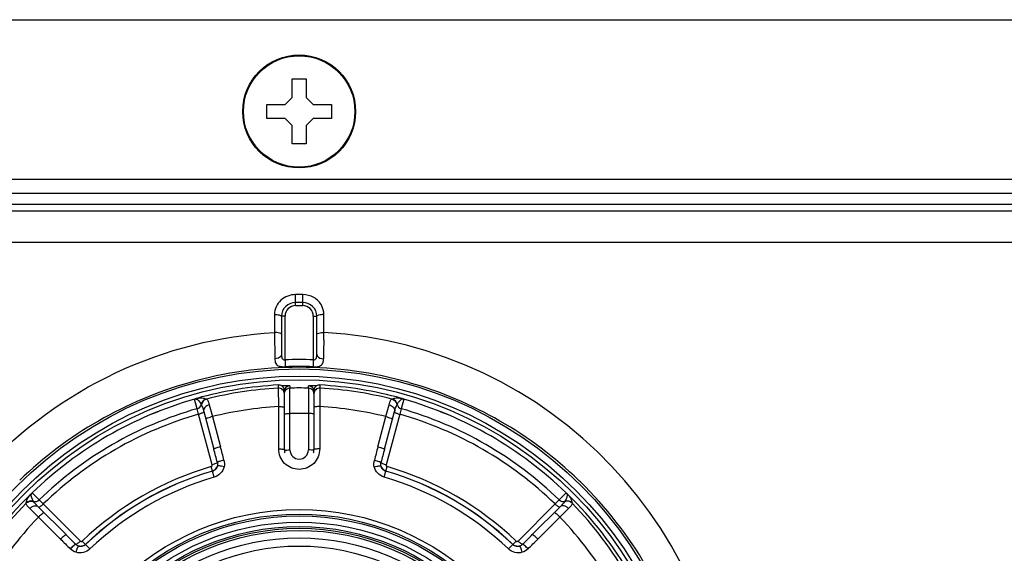
# Model space of a CAD drawing. Extents: x -1686 to 4120, y -1850 to 2563.
# Drawn here: x 406 to 475, y -75 to -37 of the extents above; entities that cross this region are included whole.
import ezdxf

# ---------------------------------------------------------------- set-up
doc = ezdxf.new("R2010")
doc.units = 0
doc.header["$LTSCALE"] = 65.395
doc.layers.get('0').update_dxf_attribs({"linetype": 'CONTINUOUS'})
doc.layers.add('ASSI', color=7, linetype='CONTINUOUS')
doc.layers.add('GEOM', color=7, linetype='CONTINUOUS')

msp = doc.modelspace()

# ---------------------------------------------------------------- linework, layer by layer
at = {"linetype": 'CONTINUOUS'}
for p, q in [((48.279, -36.869), (805.279, -36.869)), ((424.879, -41.069), (425.879, -41.069)), ((424.879, -42.369), (424.879, -41.069)), ((425.879, -41.069), (425.879, -42.369)), ((424.379, -42.869), (424.879, -42.369)), ((425.879, -42.369), (426.379, -42.869)), ((423.079, -42.869), (424.379, -42.869)), ((423.079, -43.869), (423.079, -42.869)), ((426.379, -42.869), (427.679, -42.869)), ((427.679, -42.869), (427.679, -43.869)), ((424.379, -43.869), (423.079, -43.869)), ((424.879, -44.369), (424.379, -43.869)), ((426.379, -43.869), (425.879, -44.369)), ((427.679, -43.869), (426.379, -43.869)), ((424.879, -45.669), (424.879, -44.369)), ((425.879, -44.369), (425.879, -45.669)), ((425.879, -45.669), (424.879, -45.669))]:
    msp.add_line(p, q, dxfattribs=at)
at = {"layer": 'ASSI', "linetype": 'CONTINUOUS'}
for radius in [4, 3.945]:
    msp.add_circle((425.379, -43.369), radius, dxfattribs=at)
at = {"layer": 'GEOM', "linetype": 'CONTINUOUS'}
for p, q in [((39.779, -48.169), (810.979, -48.169)), ((39.779, -49.169), (810.979, -49.169)), ((810.979, -49.969), (39.779, -49.969)), ((852.915, -50.441), (-2.156, -50.441)), ((729.379, -52.664), (121.379, -52.664)), ((425.629, -56.345), (425.129, -56.345)), ((425.129, -57.119), (425.129, -56.345)), ((425.629, -56.904), (425.629, -56.345)), ((425.629, -56.904), (425.129, -56.904)), ((425.129, -57.119), (425.629, -57.119)), ((425.629, -57.119), (425.629, -56.904)), ((423.629, -57.74), (423.629, -59.027)), ((424.379, -57.869), (424.129, -57.869)), ((424.129, -57.901), (424.129, -60.554)), ((424.379, -60.965), (424.379, -57.869)), ((426.379, -57.869), (426.629, -57.869)), ((426.379, -57.869), (426.379, -60.965)), ((426.629, -60.554), (426.629, -57.901)), ((427.129, -58.611), (427.129, -57.74)), ((423.629, -59.027), (423.64, -59.738)), ((427.121, -59.555), (427.127, -59.162)), ((427.127, -59.162), (427.129, -59.027)), ((427.129, -59.027), (427.129, -58.611)), ((423.651, -60.562), (423.656, -60.889)), ((424.379, -60.965), (424.394, -61.351)), ((424.394, -61.351), (424.397, -61.451)), ((426.365, -61.351), (426.361, -61.449)), ((426.379, -60.965), (426.365, -61.351)), ((423.908, -62.804), (423.908, -62.747)), ((426.851, -62.747), (426.851, -62.747)), ((426.851, -62.747), (426.851, -62.891)), ((423.908, -62.97), (423.908, -62.804)), ((423.927, -64.278), (423.908, -62.97)), ((424.329, -67.319), (424.329, -63.146)), ((424.72, -62.803), (424.72, -62.966)), ((424.729, -64.767), (424.72, -62.966)), ((426.039, -62.966), (426.029, -64.767)), ((426.039, -62.966), (426.039, -62.803)), ((426.429, -63.146), (426.429, -67.319)), ((426.851, -62.97), (426.832, -64.278)), ((426.851, -62.891), (426.851, -62.97)), ((417.973, -63.753), (417.973, -63.752)), ((418.154, -64.426), (417.973, -63.753)), ((418.041, -63.727), (418.041, -63.726)), ((419.012, -64.148), (419.231, -64.985)), ((431.528, -64.985), (431.747, -64.148)), ((432.785, -63.753), (432.605, -64.426)), ((432.718, -63.726), (432.629, -63.692)), ((432.718, -63.727), (432.718, -63.726)), ((432.785, -63.753), (432.786, -63.752)), ((418.255, -64.821), (418.154, -64.426)), ((419.215, -68.405), (418.255, -64.821)), ((418.613, -64.617), (419.333, -67.303)), ((423.927, -67.275), (423.927, -64.278)), ((424.729, -67.349), (424.729, -64.767)), ((426.029, -64.767), (426.029, -67.349)), ((426.832, -64.278), (426.832, -67.275)), ((431.426, -67.303), (432.146, -64.617)), ((432.504, -64.821), (431.544, -68.405)), ((432.605, -64.426), (432.504, -64.821)), ((419.231, -64.985), (419.803, -67.12)), ((430.956, -67.12), (431.528, -64.985)), ((419.239, -68.841), (419.147, -68.528)), ((419.24, -68.846), (419.239, -68.841)), ((419.365, -69.272), (419.24, -68.846)), ((431.394, -69.272), (431.519, -68.846)), ((431.52, -68.841), (431.519, -68.846)), ((431.52, -68.841), (431.611, -68.528)), ((406.408, -70.442), (406.335, -70.502)), ((406.409, -70.443), (406.408, -70.442)), ((406.465, -70.397), (406.464, -70.397)), ((406.465, -70.397), (406.957, -70.89)), ((443.801, -70.89), (444.294, -70.397)), ((444.329, -70.426), (444.294, -70.397)), ((444.294, -70.397), (444.294, -70.397)), ((444.351, -70.442), (444.329, -70.426)), ((444.35, -70.443), (444.351, -70.442)), ((406.957, -70.89), (407.249, -71.175)), ((443.509, -71.175), (443.801, -70.89)), ((406.904, -72.102), (406.288, -71.494)), ((408.86, -73.349), (406.893, -71.383)), ((407.249, -71.175), (409.873, -73.799)), ((440.886, -73.799), (443.509, -71.175)), ((443.866, -71.383), (441.899, -73.349)), ((444.471, -71.494), (443.855, -72.102)), ((408.466, -73.665), (406.904, -72.102)), ((443.855, -72.102), (442.293, -73.665)), ((410.239, -74.037), (410.013, -73.802)), ((440.52, -74.037), (440.745, -73.802)), ((410.239, -74.037), (410.242, -74.041)), ((410.549, -74.362), (410.242, -74.041)), ((440.21, -74.362), (440.516, -74.041)), ((440.516, -74.041), (440.52, -74.037))]:
    msp.add_line(p, q, dxfattribs=at)
for points in [[(418.041, -63.726), (418.016, -63.737), (417.973, -63.752)], [(418.129, -63.692), (418.117, -63.696), (418.041, -63.726)], [(432.786, -63.752), (432.743, -63.737), (432.718, -63.726)], [(406.464, -70.397), (406.43, -70.426), (406.408, -70.442)], [(444.424, -70.502), (444.414, -70.493), (444.351, -70.442)]]:
    msp.add_lwpolyline(points, dxfattribs=at)
for radius in [28.259, 27.759, 27.493, 18.3, 17.98, 17.85, 17.411, 17.096, 16.974, 16.824, 16.292, 15.714]:
    msp.add_circle((425.379, -89.869), radius, dxfattribs=at)
for centre, radius, start, end in [((425.129, -57.869), 0.75, 90, 180), ((425.629, -57.869), 0.75, 0, 90), ((425.379, -89.494), 30.517, 0.26786, 86.7124), ((868.702, -66.234), 441.631, 179.13344, 179.30648), ((425.378, -88.374), 27.427, 87.90858, 92.0875), ((425.379, -90.008), 28.514, 74.12196, 105.87857), ((425.378, -87.627), 26.196, 87.84948, 92.14649), ((425.38, -90.013), 28.519, 105.87756, 133.98437), ((425.379, -89.869), 27.162, 93.10585, 105.48058), ((423.929, -63.15), 0.403, 74.55904, 93.03278), ((423.929, -63.148), 0.402, 56.39464, 74.44752), ((426.83, -63.148), 0.402, 105.55256, 123.60531), ((426.83, -63.15), 0.403, 86.96722, 105.44104), ((425.379, -89.869), 27.162, 74.51942, 86.89415), ((425.379, -90.013), 28.519, 46.01617, 74.12298), ((425.379, -89.869), 26.94, 93.13191, 104.08937), ((423.929, -63.369), 0.4, 0.00571, 93.1362), ((423.926, -63.147), 0.403, 0.07214, 18.55233), ((424.728, -63.203), 0.398, 172.0413, 179.97346), ((424.733, -63.203), 0.403, 157.93282, 172.06072), ((424.729, -63.202), 0.4, 91.39954, 157.83989), ((424.729, -63.366), 0.4, 91.40829, 157.84187), ((425.379, -89.834), 26.876, 88.59323, 91.40677), ((426.029, -63.202), 0.4, 22.16011, 88.60043), ((426.029, -63.366), 0.4, 22.16208, 88.59204), ((426.026, -63.203), 0.403, 7.93928, 22.06718), ((426.031, -63.203), 0.398, 0.02654, 7.9587), ((426.829, -63.369), 0.4, 86.86363, 179.99031), ((426.832, -63.147), 0.403, 161.44775, 179.92786), ((425.379, -89.869), 26.94, 75.91063, 86.86809), ((425.379, -89.869), 27.147, 105.83205, 134.16795), ((425.379, -89.869), 27.146, 105.83205, 134.16795), ((417.865, -63.369), 0.399, 285.84607, 296.29478), ((418.261, -64.161), 0.487, 108.55672, 116.84319), ((418.012, -63.931), 0.206, 80.45197, 81.95049), ((418.261, -64.161), 0.486, 105.67163, 108.55375), ((418.045, -64.041), 0.4, 285.82059, 348.07365), ((418.926, -64.226), 0.5, 104.15013, 168.19029), ((431.833, -64.226), 0.5, 11.81989, 75.85183), ((432.714, -64.041), 0.4, 191.92193, 254.17887), ((432.498, -64.161), 0.487, 63.15663, 74.32656), ((432.747, -63.936), 0.211, 99.08219, 101.21802), ((432.746, -63.93), 0.205, 98.04769, 99.07666), ((432.894, -63.369), 0.399, 243.70444, 254.15472), ((425.379, -89.869), 27.146, 45.83205, 74.16795), ((425.379, -89.869), 27.147, 45.83205, 74.16795), ((425.379, -89.869), 26.45, 105.85363, 134.14637), ((425.379, -89.869), 26.042, 105.87764, 134.12236), ((425.379, -89.869), 25.632, 93.24851, 103.87987), ((425.379, -89.635), 24.877, 88.50271, 91.49729), ((425.379, -89.869), 25.632, 76.12013, 86.75149), ((425.379, -89.869), 26.042, 45.87764, 74.12236), ((425.379, -89.869), 26.45, 45.85363, 74.14637), ((58.809, -163.906), 373.242, 14.85168, 15.00012), ((257.482, -110.622), 168.049, 14.67055, 15.00269), ((425.379, -67.319), 1.05, 180, 193.29662), ((425.379, -67.349), 0.65, 180.00103, 359.99897), ((425.379, -67.319), 1.05, 346.72147, 360), ((593.272, -110.62), 168.043, 164.99731, 165.32945), ((791.959, -163.908), 373.251, 164.99988, 165.14832), ((425.379, -89.869), 22.233, 106.27873, 133.72127), ((425.379, -89.869), 21.906, 106.27873, 133.72127), ((425.379, -89.869), 21.901, 106.27901, 133.72099), ((419.099, -68.361), 0.5, 286.287, 346.54338), ((431.66, -68.361), 0.5, 193.45664, 253.713), ((425.379, -89.869), 21.901, 46.27901, 73.72099), ((425.379, -89.869), 21.906, 46.27873, 73.72127), ((425.379, -89.869), 22.233, 46.27873, 73.72127), ((425.379, -89.869), 21.457, 106.27901, 133.72099), ((425.379, -89.869), 21.457, 46.27901, 73.72099), ((425.341, -90.05), 28.571, 45.67864, 46.01486), ((425.375, -90.014), 28.522, 15.03154, 45.67717), ((406.675, -70.85), 0.487, 123.15663, 134.32655), ((406.599, -70.52), 0.205, 158.04771, 159.07477), ((406.187, -70.111), 0.399, 303.70444, 314.15472), ((444.571, -70.112), 0.398, 225.83434, 231.05948), ((444.571, -70.111), 0.398, 231.06181, 236.30173), ((444.084, -70.851), 0.487, 48.55672, 56.84319), ((425.379, -89.869), 27.162, 134.51942, 165.48058), ((425.379, -89.869), 26.94, 135.91063, 164.08937), ((406.399, -71.458), 0.5, 71.81989, 135.85183), ((406.679, -70.603), 0.4, 251.92193, 314.17887), ((444.08, -70.603), 0.4, 225.82059, 288.07365), ((444.36, -71.458), 0.5, 44.15013, 108.19029), ((444.084, -70.85), 0.486, 45.67163, 48.55375), ((425.379, -89.869), 27.162, 14.51942, 45.48058), ((443.119, -71.62), 1.718, 37.25881, 40.56233), ((425.379, -89.869), 26.94, 15.91063, 44.08937), ((425.379, -89.869), 25.632, 136.12013, 163.87987), ((425.379, -89.869), 25.632, 16.12013, 43.87987), ((527.296, 45.154), 168.043, 224.99731, 225.32945), ((672.779, 190.569), 373.238, 224.99989, 225.14832), ((177.977, 190.572), 373.242, 314.85168, 315.00012), ((323.459, 45.158), 168.049, 314.67055, 315.00269), ((409.893, -73.676), 0.5, 253.45654, 313.713), ((440.865, -73.676), 0.5, 226.287, 286.54328)]:
    msp.add_arc(centre, radius, start, end, dxfattribs=at)
for points, knots in [([(425.129, -56.345), (424.755, -56.345), (423.985, -56.613), (423.622, -57.376), (423.629, -57.74)], [0, 0, 0, 0, 0.507041, 1, 1, 1, 1]), ([(426.978, -57.13), (426.854, -56.893), (426.452, -56.483), (425.902, -56.345), (425.629, -56.345)], [0, 0, 0, 0, 0.495615, 1, 1, 1, 1]), ([(425.129, -56.904), (424.878, -56.904), (424.356, -57.1), (424.126, -57.62), (424.129, -57.869)], [0, 0, 0, 0, 0.502272, 1, 1, 1, 1]), ([(426.629, -57.869), (426.629, -57.62), (426.404, -57.1), (425.881, -56.904), (425.629, -56.904)], [0, 0, 0, 0, 0.497741, 1, 1, 1, 1]), ([(424.129, -57.901), (424.129, -57.843), (423.889, -57.784), (423.748, -57.771), (423.629, -57.771)], [0, 0, 0, 0, 0.326823, 1, 1, 1, 1]), ([(426.629, -57.901), (426.629, -57.837), (426.848, -57.731), (427.011, -57.74), (427.129, -57.74)], [0, 0, 0, 0, 0.349395, 1, 1, 1, 1]), ([(394.863, -89.352), (394.881, -85.593), (396.341, -77.979), (402.57, -68.141), (412.071, -61.197), (419.762, -59.25), (423.629, -59.027)], [0, 0, 0, 0, 0.24633, 0.494678, 0.746098, 1, 1, 1, 1]), ([(424.129, -59.157), (424.129, -59.099), (423.889, -59.039), (423.748, -59.027), (423.629, -59.027)], [0, 0, 0, 0, 0.326818, 1, 1, 1, 1]), ([(426.629, -59.157), (426.629, -59.099), (426.87, -59.039), (427.011, -59.027), (427.129, -59.027)], [0, 0, 0, 0, 0.326823, 1, 1, 1, 1]), ([(423.64, -59.738), (423.643, -59.948), (423.647, -60.223), (423.651, -60.497), (423.651, -60.562)], [0, 0, 0, 0, 0.764734, 1, 1, 1, 1]), ([(424.129, -60.554), (424.129, -60.597), (424.063, -60.804), (423.817, -60.883), (423.656, -60.889)], [0, 0, 0, 0, 0.209846, 1, 1, 1, 1]), ([(424.129, -60.554), (424.129, -60.649), (424.123, -60.788), (424.225, -60.966), (424.331, -60.971), (424.379, -60.965)], [0, 0, 0, 0, 0.506812, 0.736749, 1, 1, 1, 1]), ([(426.379, -60.965), (426.428, -60.971), (426.533, -60.966), (426.636, -60.789), (426.629, -60.649), (426.629, -60.554)], [0, 0, 0, 0, 0.261193, 0.492261, 1, 1, 1, 1]), ([(426.629, -60.554), (426.629, -60.597), (426.696, -60.804), (426.941, -60.883), (427.103, -60.889)], [0, 0, 0, 0, 0.209845, 1, 1, 1, 1]), ([(423.656, -60.889), (423.657, -61.001), (423.668, -61.234), (423.865, -61.381), (423.964, -61.411)], [0, 0, 0, 0, 0.521269, 1, 1, 1, 1]), ([(426.361, -61.449), (426.563, -61.457), (427.009, -61.465), (427.101, -61.044), (427.103, -60.889)], [0, 0, 0, 0, 0.565712, 1, 1, 1, 1]), ([(423.964, -61.411), (423.994, -61.42), (424.136, -61.451), (424.283, -61.454), (424.397, -61.449)], [0, 0, 0, 0, 0.215767, 1, 1, 1, 1]), ([(424.72, -62.803), (424.72, -62.801), (424.712, -62.803), (424.705, -62.801), (424.688, -62.801), (424.657, -62.8), (424.606, -62.801), (424.534, -62.802), (424.45, -62.804), (424.321, -62.807), (424.22, -62.811), (424.151, -62.814)], [0, 0, 0, 0, 0.006283, 0.024196, 0.052757, 0.090827, 0.191402, 0.318973, 0.468117, 0.634195, 1, 1, 1, 1]), ([(426.608, -62.814), (426.539, -62.811), (426.438, -62.807), (426.309, -62.804), (426.225, -62.802), (426.153, -62.801), (426.102, -62.8), (426.071, -62.801), (426.054, -62.801), (426.046, -62.803), (426.039, -62.801), (426.039, -62.803)], [0, 0, 0, 0, 0.365804, 0.531881, 0.681025, 0.808596, 0.909171, 0.947242, 0.975803, 0.993717, 1, 1, 1, 1]), ([(418.047, -63.728), (418.053, -63.729), (418.075, -63.734), (418.097, -63.742), (418.112, -63.749)], [0, 0, 0, 0, 0.294108, 1, 1, 1, 1]), ([(418.13, -63.692), (418.285, -63.664), (418.517, -63.648), (418.741, -63.709), (418.803, -63.741)], [0, 0, 0, 0, 0.693021, 1, 1, 1, 1]), ([(418.195, -63.802), (418.223, -63.825), (418.318, -63.92), (418.391, -64.036), (418.436, -64.123)], [0, 0, 0, 0, 0.268677, 1, 1, 1, 1]), ([(418.436, -64.123), (418.437, -64.125), (418.442, -64.137), (418.448, -64.149), (418.454, -64.159)], [0, 0, 0, 0, 0.119525, 1, 1, 1, 1]), ([(418.821, -63.74), (418.727, -63.764), (418.55, -63.872), (418.466, -64.062), (418.454, -64.159)], [0, 0, 0, 0, 0.498106, 1, 1, 1, 1]), ([(418.454, -64.159), (418.481, -64.213), (418.539, -64.365), (418.587, -64.519), (418.613, -64.617)], [0, 0, 0, 0, 0.375633, 1, 1, 1, 1]), ([(419.012, -64.148), (418.949, -64.164), (418.831, -64.212), (418.69, -64.325), (418.605, -64.466), (418.601, -64.572), (418.613, -64.617)], [0, 0, 0, 0, 0.28904, 0.557234, 0.792097, 1, 1, 1, 1]), ([(418.803, -63.741), (418.804, -63.741), (418.81, -63.741), (418.816, -63.741), (418.821, -63.74)], [0, 0, 0, 0, 0.116284, 1, 1, 1, 1]), ([(418.821, -63.74), (418.837, -63.739), (418.875, -63.776), (418.917, -63.854), (418.967, -63.985), (418.996, -64.088), (419.012, -64.148)], [0, 0, 0, 0, 0.099683, 0.297656, 0.599981, 1, 1, 1, 1]), ([(431.747, -64.148), (431.762, -64.088), (431.791, -63.985), (431.842, -63.854), (431.884, -63.776), (431.922, -63.739), (431.937, -63.74)], [0, 0, 0, 0, 0.400011, 0.702339, 0.900289, 1, 1, 1, 1]), ([(431.747, -64.148), (431.81, -64.164), (431.928, -64.212), (432.069, -64.325), (432.154, -64.466), (432.158, -64.572), (432.146, -64.617)], [0, 0, 0, 0, 0.28904, 0.557235, 0.792098, 1, 1, 1, 1]), ([(431.937, -63.74), (431.94, -63.74), (431.946, -63.741), (431.952, -63.743), (431.955, -63.741)], [0, 0, 0, 0, 0.372708, 1, 1, 1, 1]), ([(431.937, -63.74), (432.031, -63.764), (432.209, -63.872), (432.293, -64.062), (432.305, -64.159)], [0, 0, 0, 0, 0.498105, 1, 1, 1, 1]), ([(431.955, -63.741), (432.018, -63.709), (432.241, -63.648), (432.474, -63.664), (432.629, -63.692)], [0, 0, 0, 0, 0.30698, 1, 1, 1, 1]), ([(432.146, -64.617), (432.172, -64.519), (432.22, -64.365), (432.278, -64.213), (432.305, -64.159)], [0, 0, 0, 0, 0.62438, 1, 1, 1, 1]), ([(432.305, -64.159), (432.307, -64.155), (432.313, -64.143), (432.319, -64.131), (432.323, -64.123)], [0, 0, 0, 0, 0.375999, 1, 1, 1, 1]), ([(432.323, -64.123), (432.361, -64.049), (432.43, -63.937), (432.557, -63.799), (432.649, -63.74), (432.706, -63.729)], [0, 0, 0, 0, 0.448045, 0.691092, 1, 1, 1, 1]), ([(418.599, -64.682), (418.583, -64.695), (418.539, -64.72), (418.425, -64.771), (418.326, -64.802), (418.255, -64.821)], [0, 0, 0, 0, 0.16872, 0.404333, 1, 1, 1, 1]), ([(418.621, -64.647), (418.622, -64.65), (418.621, -64.665), (418.608, -64.675), (418.599, -64.682)], [0, 0, 0, 0, 0.173058, 1, 1, 1, 1]), ([(423.927, -64.278), (423.978, -64.278), (424.073, -64.28), (424.185, -64.287), (424.257, -64.296), (424.295, -64.304), (424.317, -64.31), (424.329, -64.318), (424.329, -64.322)], [0, 0, 0, 0, 0.375837, 0.695728, 0.819131, 0.91209, 0.97165, 1, 1, 1, 1]), ([(424.329, -64.807), (424.329, -64.803), (424.342, -64.796), (424.364, -64.79), (424.401, -64.783), (424.473, -64.775), (424.584, -64.769), (424.678, -64.767), (424.729, -64.767)], [0, 0, 0, 0, 0.026939, 0.08594, 0.178688, 0.30211, 0.622653, 1, 1, 1, 1]), ([(426.429, -64.807), (426.429, -64.803), (426.417, -64.796), (426.395, -64.79), (426.358, -64.783), (426.286, -64.775), (426.175, -64.769), (426.08, -64.767), (426.029, -64.767)], [0, 0, 0, 0, 0.026939, 0.08594, 0.178688, 0.302111, 0.622653, 1, 1, 1, 1]), ([(426.832, -64.278), (426.781, -64.278), (426.686, -64.28), (426.574, -64.287), (426.502, -64.296), (426.464, -64.304), (426.442, -64.31), (426.429, -64.318), (426.429, -64.322)], [0, 0, 0, 0, 0.375852, 0.695748, 0.81915, 0.912104, 0.971656, 1, 1, 1, 1]), ([(432.138, -64.647), (432.137, -64.65), (432.138, -64.665), (432.151, -64.675), (432.16, -64.682)], [0, 0, 0, 0, 0.173059, 1, 1, 1, 1]), ([(432.16, -64.682), (432.176, -64.695), (432.22, -64.72), (432.334, -64.771), (432.433, -64.802), (432.504, -64.821)], [0, 0, 0, 0, 0.168719, 0.404331, 1, 1, 1, 1]), ([(419.231, -64.985), (419.169, -65.002), (419.055, -65.035), (418.923, -65.08), (418.839, -65.114), (418.796, -65.135), (418.772, -65.15), (418.76, -65.164), (418.761, -65.168)], [0, 0, 0, 0, 0.376116, 0.695926, 0.819239, 0.912115, 0.971628, 1, 1, 1, 1]), ([(431.528, -64.985), (431.59, -65.002), (431.703, -65.035), (431.836, -65.08), (431.92, -65.114), (431.962, -65.135), (431.987, -65.15), (431.999, -65.164), (431.998, -65.168)], [0, 0, 0, 0, 0.376105, 0.695911, 0.819225, 0.912105, 0.971623, 1, 1, 1, 1]), ([(419.803, -67.12), (419.741, -67.136), (419.627, -67.169), (419.495, -67.214), (419.411, -67.248), (419.368, -67.27), (419.344, -67.284), (419.332, -67.298), (419.333, -67.303)], [0, 0, 0, 0, 0.376103, 0.695917, 0.819234, 0.912114, 0.971629, 1, 1, 1, 1]), ([(423.927, -67.275), (423.978, -67.275), (424.073, -67.277), (424.185, -67.284), (424.257, -67.293), (424.295, -67.301), (424.317, -67.307), (424.329, -67.315), (424.329, -67.319)], [0, 0, 0, 0, 0.3758, 0.695715, 0.819135, 0.912105, 0.971664, 1, 1, 1, 1]), ([(425.379, -68.725), (425.19, -68.725), (424.808, -68.649), (424.325, -68.326), (424.002, -67.844), (423.927, -67.463), (423.927, -67.275)], [0, 0, 0, 0, 0.250713, 0.500971, 0.750646, 1, 1, 1, 1]), ([(424.331, -67.385), (424.333, -67.384), (424.341, -67.378), (424.351, -67.376), (424.36, -67.374)], [0, 0, 0, 0, 0.159673, 1, 1, 1, 1]), ([(424.36, -67.374), (424.365, -67.373), (424.394, -67.367), (424.423, -67.363), (424.447, -67.361)], [0, 0, 0, 0, 0.195752, 1, 1, 1, 1]), ([(424.447, -67.361), (424.467, -67.359), (424.561, -67.352), (424.655, -67.349), (424.729, -67.349)], [0, 0, 0, 0, 0.214691, 1, 1, 1, 1]), ([(426.832, -67.275), (426.832, -67.463), (426.757, -67.844), (426.434, -68.326), (425.951, -68.649), (425.569, -68.725), (425.379, -68.725)], [0, 0, 0, 0, 0.249353, 0.499026, 0.749284, 1, 1, 1, 1]), ([(426.312, -67.361), (426.292, -67.359), (426.198, -67.352), (426.104, -67.349), (426.029, -67.349)], [0, 0, 0, 0, 0.214693, 1, 1, 1, 1]), ([(426.399, -67.374), (426.393, -67.373), (426.365, -67.367), (426.336, -67.363), (426.312, -67.361)], [0, 0, 0, 0, 0.195753, 1, 1, 1, 1]), ([(426.427, -67.385), (426.426, -67.384), (426.418, -67.378), (426.407, -67.376), (426.399, -67.374)], [0, 0, 0, 0, 0.159617, 1, 1, 1, 1]), ([(426.832, -67.275), (426.781, -67.275), (426.686, -67.277), (426.574, -67.284), (426.502, -67.293), (426.464, -67.301), (426.442, -67.307), (426.429, -67.315), (426.429, -67.319)], [0, 0, 0, 0, 0.37579, 0.695707, 0.81913, 0.912103, 0.971665, 1, 1, 1, 1]), ([(430.956, -67.12), (431.018, -67.136), (431.132, -67.169), (431.264, -67.214), (431.348, -67.248), (431.391, -67.27), (431.415, -67.284), (431.427, -67.298), (431.426, -67.303)], [0, 0, 0, 0, 0.376103, 0.695917, 0.819234, 0.912114, 0.971629, 1, 1, 1, 1]), ([(419.582, -68.237), (419.581, -68.243), (419.571, -68.257), (419.535, -68.285), (419.461, -68.323), (419.349, -68.366), (419.262, -68.392), (419.215, -68.405)], [0, 0, 0, 0, 0.044984, 0.115733, 0.337115, 0.644949, 1, 1, 1, 1]), ([(420.052, -68.061), (419.993, -68.077), (419.884, -68.108), (419.756, -68.15), (419.673, -68.183), (419.628, -68.203), (419.599, -68.22), (419.584, -68.231), (419.582, -68.237)], [0, 0, 0, 0, 0.361257, 0.673602, 0.797796, 0.895144, 0.962629, 1, 1, 1, 1]), ([(430.707, -68.061), (430.766, -68.077), (430.875, -68.108), (431.003, -68.15), (431.086, -68.183), (431.131, -68.203), (431.16, -68.22), (431.175, -68.231), (431.177, -68.237)], [0, 0, 0, 0, 0.361263, 0.67361, 0.797803, 0.89515, 0.962633, 1, 1, 1, 1]), ([(431.177, -68.237), (431.178, -68.243), (431.188, -68.257), (431.223, -68.285), (431.298, -68.323), (431.41, -68.366), (431.497, -68.392), (431.544, -68.405)], [0, 0, 0, 0, 0.044982, 0.115729, 0.337107, 0.644942, 1, 1, 1, 1]), ([(419.147, -68.528), (419.172, -68.521), (419.216, -68.485), (419.222, -68.429), (419.215, -68.405)], [0, 0, 0, 0, 0.502184, 1, 1, 1, 1]), ([(419.585, -68.478), (419.565, -68.562), (419.481, -68.725), (419.324, -68.821), (419.24, -68.846)], [0, 0, 0, 0, 0.495921, 1, 1, 1, 1]), ([(420.058, -68.54), (420.017, -68.709), (419.845, -69.033), (419.532, -69.223), (419.365, -69.272)], [0, 0, 0, 0, 0.49938, 1, 1, 1, 1]), ([(420.058, -68.54), (419.999, -68.527), (419.891, -68.504), (419.762, -68.482), (419.677, -68.472), (419.632, -68.469), (419.604, -68.47), (419.587, -68.474), (419.585, -68.478)], [0, 0, 0, 0, 0.374731, 0.691497, 0.814316, 0.907968, 0.969619, 1, 1, 1, 1]), ([(430.701, -68.54), (430.76, -68.527), (430.868, -68.504), (430.997, -68.482), (431.081, -68.472), (431.127, -68.469), (431.155, -68.47), (431.172, -68.473), (431.174, -68.478)], [0, 0, 0, 0, 0.374737, 0.691502, 0.814319, 0.907969, 0.969618, 1, 1, 1, 1]), ([(431.394, -69.272), (431.227, -69.223), (430.914, -69.033), (430.741, -68.709), (430.701, -68.54)], [0, 0, 0, 0, 0.50062, 1, 1, 1, 1]), ([(431.519, -68.846), (431.434, -68.821), (431.278, -68.725), (431.193, -68.562), (431.174, -68.478)], [0, 0, 0, 0, 0.504081, 1, 1, 1, 1]), ([(431.544, -68.405), (431.537, -68.429), (431.543, -68.485), (431.587, -68.521), (431.611, -68.528)], [0, 0, 0, 0, 0.497816, 1, 1, 1, 1]), ([(406.41, -70.675), (406.406, -70.66), (406.389, -70.585), (406.386, -70.503), (406.407, -70.446)], [0, 0, 0, 0, 0.211204, 1, 1, 1, 1]), ([(406.288, -71.494), (406.244, -71.451), (406.169, -71.374), (406.081, -71.265), (406.034, -71.19), (406.021, -71.138), (406.03, -71.125)], [0, 0, 0, 0, 0.400011, 0.702339, 0.900289, 1, 1, 1, 1]), ([(406.03, -71.125), (406.097, -71.056), (406.28, -70.956), (406.487, -70.979), (406.577, -71.016)], [0, 0, 0, 0, 0.498105, 1, 1, 1, 1]), ([(406.03, -71.125), (406.031, -71.123), (406.034, -71.118), (406.04, -71.114), (406.04, -71.11)], [0, 0, 0, 0, 0.372708, 1, 1, 1, 1]), ([(406.04, -71.11), (406.043, -71.04), (406.103, -70.816), (406.232, -70.622), (406.335, -70.502)], [0, 0, 0, 0, 0.30698, 1, 1, 1, 1]), ([(406.555, -70.983), (406.54, -70.96), (406.481, -70.863), (406.433, -70.758), (406.41, -70.675)], [0, 0, 0, 0, 0.24169, 1, 1, 1, 1]), ([(406.577, -71.016), (406.574, -71.012), (406.567, -71.001), (406.56, -70.99), (406.555, -70.983)], [0, 0, 0, 0, 0.375999, 1, 1, 1, 1]), ([(406.893, -71.383), (406.822, -71.312), (406.712, -71.193), (406.61, -71.067), (406.577, -71.016)], [0, 0, 0, 0, 0.62438, 1, 1, 1, 1]), ([(444.182, -71.016), (444.149, -71.067), (444.047, -71.193), (443.937, -71.312), (443.866, -71.383)], [0, 0, 0, 0, 0.375633, 1, 1, 1, 1]), ([(444.729, -71.125), (444.661, -71.056), (444.479, -70.956), (444.272, -70.979), (444.182, -71.016)], [0, 0, 0, 0, 0.498106, 1, 1, 1, 1]), ([(444.204, -70.983), (444.203, -70.985), (444.196, -70.995), (444.188, -71.007), (444.182, -71.016)], [0, 0, 0, 0, 0.119525, 1, 1, 1, 1]), ([(444.348, -70.678), (444.34, -70.707), (444.303, -70.813), (444.249, -70.913), (444.204, -70.983)], [0, 0, 0, 0, 0.261991, 1, 1, 1, 1]), ([(444.366, -70.575), (444.366, -70.584), (444.362, -70.619), (444.354, -70.653), (444.348, -70.678)], [0, 0, 0, 0, 0.263094, 1, 1, 1, 1]), ([(444.359, -70.47), (444.36, -70.474), (444.364, -70.489), (444.366, -70.504), (444.367, -70.515)], [0, 0, 0, 0, 0.273346, 1, 1, 1, 1]), ([(444.367, -70.515), (444.367, -70.52), (444.368, -70.54), (444.368, -70.56), (444.366, -70.575)], [0, 0, 0, 0, 0.26621, 1, 1, 1, 1]), ([(444.729, -71.125), (444.738, -71.138), (444.724, -71.19), (444.678, -71.265), (444.589, -71.374), (444.515, -71.451), (444.471, -71.494)], [0, 0, 0, 0, 0.099683, 0.297656, 0.599981, 1, 1, 1, 1]), ([(444.486, -70.579), (444.565, -70.683), (444.668, -70.852), (444.716, -71.045), (444.719, -71.11)], [0, 0, 0, 0, 0.664893, 1, 1, 1, 1]), ([(444.719, -71.11), (444.719, -71.111), (444.722, -71.116), (444.726, -71.121), (444.729, -71.125)], [0, 0, 0, 0, 0.116284, 1, 1, 1, 1]), ([(406.288, -71.494), (406.333, -71.448), (406.434, -71.37), (406.602, -71.304), (406.767, -71.301), (406.86, -71.35), (406.893, -71.383)], [0, 0, 0, 0, 0.28904, 0.557235, 0.792098, 1, 1, 1, 1]), ([(406.904, -72.102), (406.949, -72.057), (407.034, -71.975), (407.139, -71.883), (407.211, -71.828), (407.251, -71.801), (407.276, -71.787), (407.294, -71.784), (407.297, -71.787)], [0, 0, 0, 0, 0.376105, 0.695911, 0.819225, 0.912105, 0.971623, 1, 1, 1, 1]), ([(406.916, -71.406), (406.925, -71.415), (406.979, -71.398), (407.01, -71.376), (407.035, -71.359)], [0, 0, 0, 0, 0.314912, 1, 1, 1, 1]), ([(407.035, -71.359), (407.051, -71.348), (407.127, -71.291), (407.197, -71.227), (407.249, -71.175)], [0, 0, 0, 0, 0.215714, 1, 1, 1, 1]), ([(443.855, -72.102), (443.81, -72.057), (443.725, -71.975), (443.619, -71.883), (443.548, -71.828), (443.508, -71.801), (443.483, -71.787), (443.465, -71.784), (443.462, -71.787)], [0, 0, 0, 0, 0.376116, 0.695926, 0.819239, 0.912115, 0.971628, 1, 1, 1, 1]), ([(443.724, -71.359), (443.707, -71.348), (443.632, -71.291), (443.562, -71.227), (443.509, -71.175)], [0, 0, 0, 0, 0.215715, 1, 1, 1, 1]), ([(443.843, -71.406), (443.833, -71.415), (443.78, -71.398), (443.749, -71.376), (443.724, -71.359)], [0, 0, 0, 0, 0.314915, 1, 1, 1, 1]), ([(444.471, -71.494), (444.425, -71.448), (444.325, -71.37), (444.156, -71.304), (443.992, -71.301), (443.899, -71.35), (443.866, -71.383)], [0, 0, 0, 0, 0.28904, 0.557234, 0.792097, 1, 1, 1, 1]), ([(408.466, -73.665), (408.511, -73.62), (408.597, -73.538), (408.702, -73.446), (408.773, -73.39), (408.813, -73.364), (408.838, -73.35), (408.856, -73.346), (408.86, -73.349)], [0, 0, 0, 0, 0.376103, 0.695917, 0.819234, 0.912114, 0.971629, 1, 1, 1, 1]), ([(409.544, -74.032), (409.55, -74.035), (409.567, -74.033), (409.609, -74.016), (409.679, -73.971), (409.772, -73.895), (409.839, -73.833), (409.873, -73.799)], [0, 0, 0, 0, 0.044983, 0.115731, 0.33711, 0.644943, 1, 1, 1, 1]), ([(409.873, -73.799), (409.891, -73.817), (409.942, -73.84), (409.995, -73.819), (410.013, -73.802)], [0, 0, 0, 0, 0.497816, 1, 1, 1, 1]), ([(440.745, -73.802), (440.764, -73.819), (440.817, -73.84), (440.868, -73.817), (440.886, -73.799)], [0, 0, 0, 0, 0.502184, 1, 1, 1, 1]), ([(441.214, -74.032), (441.209, -74.035), (441.192, -74.033), (441.149, -74.016), (441.08, -73.971), (440.986, -73.895), (440.92, -73.833), (440.886, -73.799)], [0, 0, 0, 0, 0.044984, 0.115733, 0.337115, 0.644949, 1, 1, 1, 1]), ([(442.293, -73.665), (442.247, -73.62), (442.162, -73.538), (442.057, -73.446), (441.986, -73.39), (441.946, -73.364), (441.921, -73.35), (441.903, -73.346), (441.899, -73.349)], [0, 0, 0, 0, 0.376103, 0.695917, 0.819234, 0.912114, 0.971629, 1, 1, 1, 1]), ([(409.157, -74.352), (409.2, -74.308), (409.281, -74.229), (409.382, -74.14), (409.452, -74.084), (409.492, -74.055), (409.521, -74.038), (409.538, -74.031), (409.544, -74.032)], [0, 0, 0, 0, 0.361263, 0.67361, 0.797803, 0.89515, 0.962633, 1, 1, 1, 1]), ([(409.569, -74.596), (409.587, -74.539), (409.621, -74.433), (409.666, -74.311), (409.7, -74.233), (409.72, -74.192), (409.735, -74.168), (409.746, -74.155), (409.751, -74.155)], [0, 0, 0, 0, 0.374738, 0.691503, 0.81432, 0.907969, 0.969618, 1, 1, 1, 1]), ([(410.549, -74.362), (410.423, -74.482), (410.102, -74.658), (409.736, -74.646), (409.569, -74.596)], [0, 0, 0, 0, 0.500619, 1, 1, 1, 1]), ([(410.242, -74.041), (410.179, -74.102), (410.017, -74.189), (409.834, -74.18), (409.751, -74.155)], [0, 0, 0, 0, 0.50408, 1, 1, 1, 1]), ([(441.19, -74.596), (441.023, -74.646), (440.657, -74.658), (440.336, -74.482), (440.21, -74.362)], [0, 0, 0, 0, 0.499381, 1, 1, 1, 1]), ([(441.008, -74.155), (440.925, -74.18), (440.742, -74.189), (440.58, -74.102), (440.516, -74.041)], [0, 0, 0, 0, 0.495921, 1, 1, 1, 1]), ([(441.19, -74.596), (441.172, -74.539), (441.138, -74.433), (441.093, -74.311), (441.059, -74.233), (441.039, -74.192), (441.024, -74.168), (441.013, -74.155), (441.008, -74.155)], [0, 0, 0, 0, 0.374731, 0.691497, 0.814316, 0.907968, 0.969619, 1, 1, 1, 1]), ([(441.602, -74.352), (441.559, -74.308), (441.478, -74.229), (441.377, -74.14), (441.307, -74.084), (441.267, -74.055), (441.238, -74.038), (441.221, -74.031), (441.214, -74.032)], [0, 0, 0, 0, 0.361258, 0.673603, 0.797796, 0.895144, 0.962629, 1, 1, 1, 1])]:
    msp.add_open_spline(points, degree=3, knots=knots, dxfattribs=at)
for points in [[(427.129, -57.74), (427.129, -57.531), (427.075, -57.316), (426.978, -57.13)], [(424.308, -63.019), (424.281, -62.937), (424.223, -62.861), (424.151, -62.813)], [(424.329, -63.365), (424.329, -63.314), (424.34, -63.262), (424.359, -63.215)], [(426.429, -63.365), (426.429, -63.314), (426.419, -63.262), (426.4, -63.215)], [(426.608, -62.813), (426.536, -62.861), (426.478, -62.937), (426.45, -63.019)], [(418.112, -63.749), (418.123, -63.754), (418.134, -63.76), (418.145, -63.767)], [(418.145, -63.767), (418.162, -63.777), (418.179, -63.789), (418.195, -63.802)], [(419.582, -68.237), (419.602, -68.315), (419.603, -68.4), (419.585, -68.478)], [(420.052, -68.061), (420.092, -68.216), (420.094, -68.385), (420.058, -68.54)], [(430.701, -68.54), (430.664, -68.385), (430.666, -68.216), (430.707, -68.061)], [(431.174, -68.478), (431.156, -68.4), (431.157, -68.315), (431.177, -68.237)], [(444.35, -70.443), (444.354, -70.452), (444.357, -70.461), (444.359, -70.47)], [(409.569, -74.596), (409.416, -74.55), (409.271, -74.464), (409.157, -74.352)], [(409.751, -74.155), (409.674, -74.132), (409.601, -74.089), (409.544, -74.032)], [(441.214, -74.032), (441.158, -74.089), (441.085, -74.132), (441.008, -74.155)], [(441.602, -74.352), (441.488, -74.464), (441.343, -74.55), (441.19, -74.596)]]:
    msp.add_open_spline(points, degree=3, dxfattribs=at)

doc.saveas('drawing.dxf')
